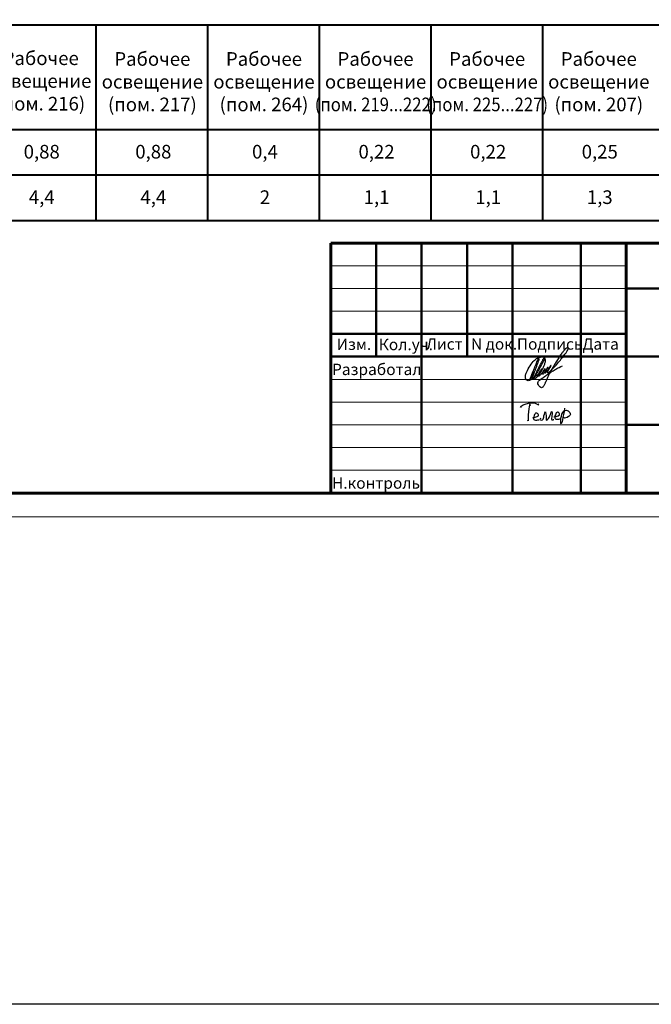
# Model space of a CAD drawing. Extents: x -289393 to 2287538, y -600196 to 395673.
# Drawn here: x 1022713 to 1036615, y -72662 to -51003 of the extents above; entities that cross this region are included whole.
import ezdxf
from ezdxf.enums import TextEntityAlignment as Align

# ---------------------------------------------------------------- set-up
doc = ezdxf.new("R2010")
doc.units = 0
for name, color, linetype, lineweight in [('Подпись', 5, 'Continuous', 0), ('Раздел ЭО', 164, 'Continuous', 40), ('формат', 250, 'Continuous', 50)]:
    doc.layers.add(name, color=color, linetype=linetype, lineweight=lineweight)
doc.styles.get("Standard").update_dxf_attribs({"font": 'ARIALN.TTF', "height": 250})

# ---------------------------------------------------------------- blocks, each defined once
blk = doc.blocks.new('Спицин М')
at = {"lineweight": 25, "ltscale": 100}
for points in [[(505, 163), (463, 74), (430, 7), (410, -24), (419, -1), (443, 51), (461, 94), (477, 133), (504, 199), (533, 277), (560, 343), (582, 401), (598, 440), (606, 447), (617, 445), (614, 418), (596, 372), (570, 299), (548, 235), (523, 172), (503, 117), (477, 50), (469, 21), (468, -1), (474, -13), (495, 8), (523, 45), (543, 82), (594, 162), (640, 241), (671, 301), (694, 345), (721, 393), (737, 424), (738, 445), (728, 455), (714, 449), (699, 418), (673, 368), (624, 276), (587, 203), (559, 140), (534, 86), (523, 55), (520, 23), (522, 9), (535, 5), (551, 17), (591, 60), (617, 93), (650, 136), (673, 174), (687, 198), (685, 213), (676, 212), (657, 195), (636, 166), (621, 140), (604, 111), (592, 90), (591, 75), (601, 64), (616, 63), (629, 71), (662, 98), (682, 121), (711, 150), (728, 169), (739, 189), (751, 206), (756, 217), (756, 225), (751, 226), (738, 213), (719, 184), (700, 154), (688, 133), (686, 113), (691, 104), (702, 103), (725, 121), (755, 154), (785, 187), (799, 211), (810, 227), (818, 245), (817, 250), (810, 253), (791, 231), (772, 200), (755, 168), (745, 152), (744, 130), (751, 128), (766, 138), (794, 165), (827, 198), (850, 230), (869, 260), (881, 282), (883, 294), (880, 296), (867, 279), (843, 243), (824, 208), (807, 164), (805, 141), (809, 128), (817, 128), (840, 148), (873, 178), (974, 279), (1076, 395), (1138, 480), (1207, 564), (1241, 613), (1264, 662), (1261, 683), (1241, 687), (1203, 663), (1148, 601), (1109, 551), (1050, 465), (996, 376), (946, 291), (913, 237), (862, 143), (829, 78), (800, 12), (763, -65), (736, -131), (711, -176), (689, -199), (660, -194), (618, -162), (591, -107), (585, -67), (645, -16), (724, 39), (798, 89), (835, 117), (938, 184), (1001, 222), (1083, 262), (1134, 283)], [(655, 154), (626, 124), (608, 105), (570, 70), (533, 47), (452, -17), (420, -33), (391, -42), (363, -41), (333, -22), (320, 9), (316, 58), (328, 111), (393, 255), (501, 394), (560, 449), (653, 487), (713, 483), (740, 463), (759, 425), (753, 369), (730, 298), (708, 249), (694, 212), (685, 198), (686, 197)]]:
    blk.add_open_spline(points, degree=3, dxfattribs=at)

msp = doc.modelspace()

# ---------------------------------------------------------------- linework, layer by layer
for points, knots in [([(1033759.1, -59530), (1033637.3, -59540.3), (1033991.4, -59352.8), (1034135.2, -59479.7), (1034130.8, -59455.3), (1034136.1, -59456.7)], [0, 0, 0, 0, 366.7383597, 378.4459537, 394.992534, 394.992534, 394.992534, 394.992534]), ([(1033958.1, -59488.1), (1033940.7, -59392.2), (1033900.4, -59586.9), (1033906.6, -59842.3), (1033898.9, -59811.8), (1033900.5, -59812.5)], [0, 0, 0, 0, 292.5046507, 334.690132, 339.9222936, 339.9222936, 339.9222936, 339.9222936]), ([(1034707.5, -59549.3), (1034674, -59737.5), (1034613.6, -60077.2), (1034615.7, -59649.2), (1034739.8, -59585.9), (1034797, -59613.7), (1034856.7, -59679.2), (1034781.1, -59744.8), (1034707.2, -59780.3), (1034680.3, -59751.3), (1034677.9, -59748.7)], [0, 0, 0, 0, 349.3639083, 630.6377962, 686.9267649, 726.731421, 816.9175348, 885.0379342, 990.8764682, 1001.3259351, 1001.3259351, 1001.3259351, 1001.3259351]), ([(1034005.2, -59760.2), (1034076.5, -59745.3), (1034177.6, -59724.1), (1034073.3, -59631.4), (1034031.4, -59716.3), (1034008.3, -59814.4), (1034104.7, -59812.2), (1034143.8, -59800.7), (1034157.1, -59796.8)], [0, 0, 0, 0, 142.9054783, 202.5925603, 276.9819737, 360.8620016, 445.3003931, 488.4790954, 488.4790954, 488.4790954, 488.4790954]), ([(1034172.8, -59770.7), (1034171.6, -59785.9), (1034169, -59818.6), (1034249.9, -59798.7), (1034236.1, -59736.2), (1034289.6, -59603), (1034286.8, -59667.2), (1034308.5, -59710.1), (1034285.1, -59847.7), (1034371, -59757), (1034382.7, -59717.8), (1034420.9, -59598.7), (1034438.3, -59689.1), (1034421, -59727.4), (1034415.2, -59817.4), (1034451.6, -59803.2), (1034466.3, -59798.4), (1034471.3, -59796.8)], [0, 0, 0, 0, 36.9995126, 79.2160665, 168.6361078, 260.0272997, 270.4916228, 339.3147801, 439.2794937, 494.9266264, 593.2475492, 663.4581074, 685.0316541, 811.0447402, 848.0442528, 879.8946094, 896.454844, 896.454844, 896.454844, 896.454844]), ([(1034470.9, -59741), (1034542.2, -59726), (1034643.3, -59704.8), (1034539, -59612.2), (1034497.1, -59697.1), (1034474, -59795.2), (1034570.4, -59792.9), (1034609.6, -59781.5), (1034622.8, -59777.6)], [0, 0, 0, 0, 142.9054783, 202.5925603, 276.9819737, 360.8620016, 445.3003931, 488.4790954, 488.4790954, 488.4790954, 488.4790954])]:
    msp.add_open_spline(points, degree=3, knots=knots)
at = {"layer": 'Defpoints', "color": 224, "ltscale": 10}
msp.add_lwpolyline([(897025.5, -25565.1), (1288125.1, -25565.1), (1288125.1, -72662.3), (897025.5, -72662.3)], close=True, dxfattribs=at)
at = {"layer": 'Раздел ЭО', "color": 0, "linetype": 'Continuous', "lineweight": 40, "ltscale": 100}
for p, q in [((997560.1, -51117.2), (1046497.5, -51117.2)), ((1024391.2, -51117.2), (1024391.2, -55417.2)), ((1026847.4, -51117.2), (1026847.4, -55417.2)), ((1029303.7, -51117.2), (1029303.7, -55417.2)), ((1031760, -51117.2), (1031760, -55417.2)), ((1034216.2, -51117.2), (1034216.2, -55417.2)), ((997560.1, -53417.2), (1046497.5, -53417.2)), ((997560.1, -54417.2), (1046497.5, -54417.2)), ((1004060.1, -55417.2), (1046497.5, -55417.2))]:
    msp.add_line(p, q, dxfattribs=at)
at = {"layer": 'Раздел ЭО', "color": 0, "linetype": 'Continuous', "lineweight": 60, "ltscale": 100}
for p, q in [((1029560.1, -61415.5), (1029560.1, -55915.5)), ((1029560.1, -55915.5), (1048060.1, -55915.5)), ((1036060.1, -61415.5), (1036060.1, -55915.5)), ((997560.1, -61415.5), (1048060.1, -61415.5))]:
    msp.add_line(p, q, dxfattribs=at)
at = {"layer": 'Раздел ЭО', "color": 0, "lineweight": 18, "ltscale": 100}
msp.add_line((1048560.1, -61942.2), (995560.1, -61942.2), dxfattribs=at)
at = {"layer": 'формат', "color": 250}
for p, q in [((1030560.1, -58415.5), (1030560.1, -55915.5)), ((1031560.1, -61415.5), (1031560.1, -55915.5)), ((1032560.1, -58415.5), (1032560.1, -55915.5)), ((1033560.1, -61415.5), (1033560.1, -55915.5)), ((1035060.1, -61415.5), (1035060.1, -55915.5)), ((1036060.1, -56915.5), (1048060.1, -56915.5)), ((1029560.1, -57915.5), (1036060.1, -57915.5)), ((1029560.1, -58415.5), (1036060.1, -58415.5)), ((1036060.1, -58415.5), (1048060.1, -58415.5)), ((1036060.1, -59915.5), (1048060.1, -59915.5))]:
    msp.add_line(p, q, dxfattribs=at)
at = {"layer": 'формат', "color": 250, "lineweight": 20}
for p, q in [((1029560.1, -56415.5), (1036060.1, -56415.5)), ((1029560.1, -56915.5), (1036060.1, -56915.5)), ((1029560.1, -57415.5), (1036060.1, -57415.5)), ((1029560.1, -58915.5), (1036060.1, -58915.5)), ((1029560.1, -59415.5), (1036060.1, -59415.5)), ((1029560.1, -59915.5), (1036060.1, -59915.5)), ((1029560.1, -60415.5), (1036060.1, -60415.5)), ((1029560.1, -60915.5), (1036060.1, -60915.5))]:
    msp.add_line(p, q, dxfattribs=at)

# ---------------------------------------------------------------- block references
at = {"layer": 'Подпись', "lineweight": 30}
msp.add_blockref('Спицин М', (1033525.2, -58903.1), dxfattribs=at)

# ---------------------------------------------------------------- texts
at = {"layer": 'Раздел ЭО', "color": 0, "ltscale": 100, "char_height": 300, "width": 6569.025, "attachment_point": 2}
for s, insert in [('Рабочее\\Pосвещение\\P(пом. 216)', (1023177.5, -51700.7)), ('Рабочее\\Pосвещение\\P(пом. 217)', (1025633.8, -51716.9)), ('Рабочее\\Pосвещение\\P(пом. 264)', (1028090.1, -51716.9)), ('Рабочее\\Pосвещение\\P{\\W0.9;(пом. 219...222)}', (1030546.3, -51716.9)), ('Рабочее\\Pосвещение\\P{\\W0.9;(пом. 225...227)}', (1033002.6, -51716.9)), ('Рабочее\\Pосвещение\\P(пом. 207)', (1035458.8, -51716.9)), ('0,88', (1023198.8, -53757.2)), ('0,88', (1025655.1, -53757.2)), ('0,4', (1028111.4, -53757.2)), ('0,22', (1030567.6, -53757.2)), ('0,22', (1033023.9, -53757.2)), ('0,25', (1035480.1, -53757.2)), ('4,4', (1023198.8, -54757.2)), ('4,4', (1025655.1, -54757.2)), ('2', (1028111.4, -54757.2)), ('1,1', (1030567.6, -54757.2)), ('1,1', (1033023.9, -54757.2)), ('1,3', (1035480.1, -54757.2))]:
    msp.add_mtext(s, dxfattribs=dict(at, insert=insert))
at = {"layer": 'формат', "color": 7, "lineweight": 20}
for s, p in [('Изм.', (1029689.3, -58142.3)), ('Кол.уч.', (1030616.7, -58148.3)), ('Лист', (1031656.1, -58136.8)), ('N док.', (1032645.7, -58136.8)), ('Подпись', (1033656, -58136.8)), ('Дата', (1035097.5, -58136.8)), ('Разработал', (1029587.3, -58695.5)), ('Н.контроль', (1029587.3, -61195.5))]:
    msp.add_text(s, height=250, dxfattribs=at).set_placement(p, align=Align.MIDDLE_LEFT)

doc.saveas('drawing.dxf')
